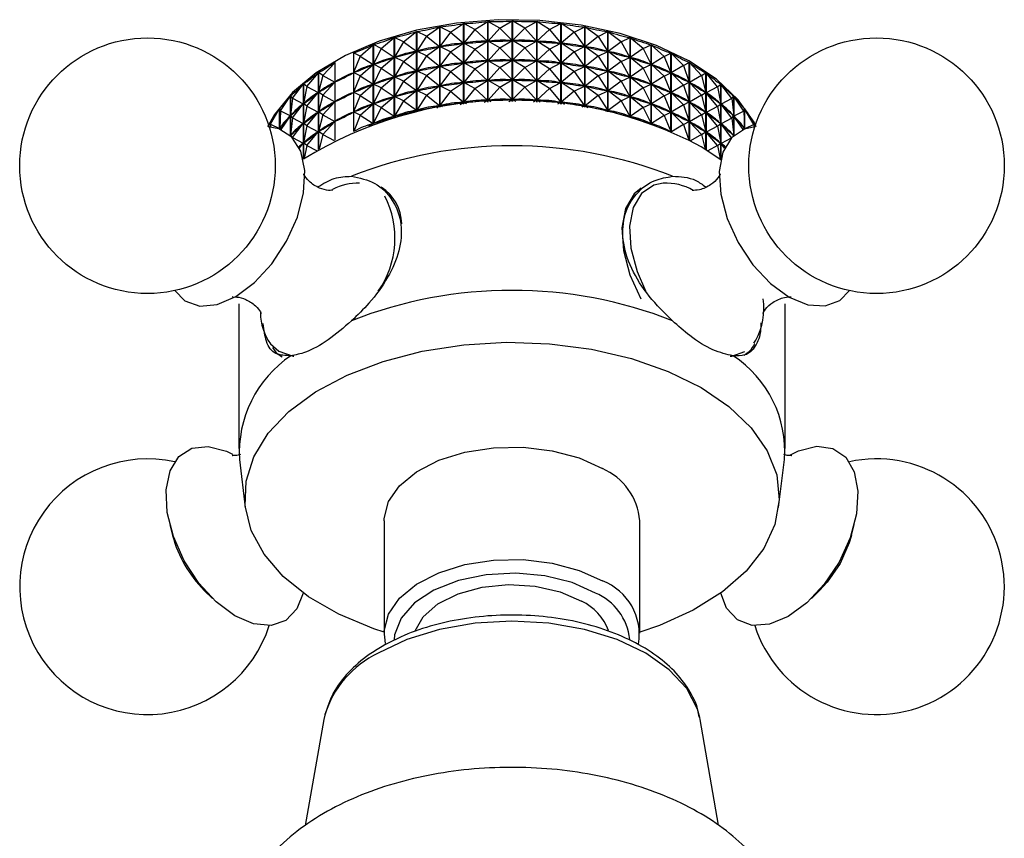
# Model space of a CAD drawing. Units: millimetres. Extents: x 5 to 995, y 5 to 995.
# Drawn here: x 53 to 78, y 275 to 296 of the extents above; entities that cross this region are included whole.
import ezdxf

# ---------------------------------------------------------------- set-up
doc = ezdxf.new("R2010")
doc.units = ezdxf.units.MM

msp = doc.modelspace()

# ---------------------------------------------------------------- linework, layer by layer
at = {"color": 7, "linetype": 'Continuous', "lineweight": 25}
for p, q in [((63.445, 295.568), (63.781, 295.808)), ((63.781, 293.765), (63.781, 295.808)), ((63.786, 295.808), (63.786, 293.766)), ((64.054, 295.673), (63.786, 295.808)), ((64.054, 295.673), (64.386, 295.893)), ((64.386, 293.846), (64.386, 295.893)), ((64.391, 295.894), (64.391, 293.847)), ((64.678, 295.743), (64.391, 295.894)), ((64.678, 295.743), (65.003, 295.945)), ((65.003, 293.895), (65.003, 295.945)), ((65.008, 295.945), (65.008, 293.896)), ((65.31, 295.778), (65.008, 295.945)), ((65.31, 295.778), (65.625, 295.962)), ((65.625, 293.911), (65.625, 295.962)), ((65.631, 295.962), (65.631, 293.911)), ((65.946, 295.777), (65.631, 295.962)), ((65.946, 295.777), (66.248, 295.945)), ((66.248, 293.895), (66.248, 295.945)), ((66.253, 295.944), (66.253, 293.894)), ((66.578, 295.742), (66.253, 295.944)), ((66.578, 295.742), (66.864, 295.892)), ((66.864, 293.845), (66.864, 295.892)), ((66.87, 295.892), (66.87, 293.845)), ((67.201, 295.671), (66.87, 295.892)), ((67.201, 295.671), (67.469, 295.806)), ((67.469, 293.764), (67.469, 295.806)), ((67.474, 295.805), (67.474, 293.763)), ((67.81, 295.565), (67.474, 295.805)), ((62.294, 295.26), (62.627, 295.537)), ((62.627, 293.511), (62.627, 295.537)), ((62.632, 295.538), (62.632, 293.512)), ((62.857, 295.431), (62.632, 295.538)), ((62.857, 295.431), (63.193, 295.688)), ((63.193, 293.653), (63.193, 295.688)), ((63.198, 295.69), (63.198, 293.654)), ((63.445, 295.568), (63.198, 295.69)), ((63.445, 295.568), (63.2, 295.188)), ((63.445, 295.568), (63.778, 295.305)), ((64.054, 295.673), (63.788, 295.307)), ((64.054, 295.673), (64.383, 295.391)), ((64.678, 295.743), (64.394, 295.393)), ((64.678, 295.743), (65, 295.443)), ((65.31, 295.778), (65.011, 295.444)), ((65.31, 295.778), (65.622, 295.46)), ((65.946, 295.777), (65.633, 295.46)), ((65.946, 295.777), (66.245, 295.443)), ((66.578, 295.742), (66.256, 295.442)), ((66.578, 295.742), (66.862, 295.391)), ((67.201, 295.671), (66.872, 295.39)), ((67.201, 295.671), (67.467, 295.305)), ((67.81, 295.565), (67.477, 295.303)), ((67.81, 295.565), (68.057, 295.686)), ((67.81, 295.565), (68.055, 295.185)), ((68.057, 293.651), (68.057, 295.686)), ((68.062, 295.685), (68.062, 293.65)), ((68.398, 295.427), (68.062, 295.685)), ((68.398, 295.427), (68.622, 295.534)), ((68.622, 293.508), (68.622, 295.534)), ((68.627, 295.533), (68.627, 293.507)), ((68.96, 295.256), (68.627, 295.533)), ((61.762, 295.06), (62.09, 295.355)), ((62.09, 293.341), (62.09, 295.355)), ((62.094, 295.357), (62.094, 293.343)), ((62.294, 295.26), (62.094, 295.357)), ((62.857, 295.431), (62.634, 295.037)), ((62.857, 295.431), (63.19, 295.186)), ((63.445, 295.068), (63.778, 295.305)), ((63.778, 295.305), (63.757, 295.301)), ((63.81, 295.31), (63.788, 295.307)), ((64.054, 295.173), (63.788, 295.307)), ((64.054, 295.173), (64.383, 295.391)), ((64.383, 295.391), (64.361, 295.388)), ((64.416, 295.394), (64.394, 295.393)), ((64.678, 295.243), (64.394, 295.393)), ((64.678, 295.243), (65, 295.443)), ((65, 295.443), (64.978, 295.441)), ((65.31, 295.278), (65.011, 295.444)), ((65.033, 295.444), (65.011, 295.444)), ((65.31, 295.278), (65.622, 295.46)), ((65.622, 295.46), (65.6, 295.46)), ((65.946, 295.277), (65.633, 295.46)), ((65.656, 295.46), (65.633, 295.46)), ((65.946, 295.277), (66.245, 295.443)), ((66.245, 295.443), (66.223, 295.444)), ((66.578, 295.241), (66.256, 295.442)), ((66.278, 295.44), (66.256, 295.442)), ((66.578, 295.241), (66.862, 295.391)), ((66.862, 295.391), (66.84, 295.393)), ((67.201, 295.171), (66.872, 295.39)), ((66.894, 295.387), (66.872, 295.39)), ((67.201, 295.171), (67.467, 295.305)), ((67.467, 295.305), (67.445, 295.308)), ((67.81, 295.065), (67.477, 295.303)), ((67.498, 295.298), (67.477, 295.303)), ((68.398, 295.427), (68.065, 295.183)), ((68.398, 295.427), (68.62, 295.033)), ((68.96, 295.256), (69.159, 295.352)), ((69.159, 293.338), (69.159, 295.352)), ((69.164, 295.35), (69.164, 293.336)), ((69.491, 295.054), (69.164, 295.35)), ((61.589, 295.146), (61.589, 293.147)), ((61.762, 295.06), (61.589, 295.146)), ((61.762, 295.06), (61.591, 294.645)), ((61.762, 295.06), (62.087, 294.852)), ((62.294, 295.26), (62.096, 294.856)), ((62.294, 295.26), (62.624, 295.035)), ((62.294, 294.76), (62.624, 295.035)), ((62.624, 295.035), (62.605, 295.028)), ((62.654, 295.043), (62.634, 295.037)), ((62.857, 294.93), (62.634, 295.037)), ((62.857, 294.93), (63.19, 295.186)), ((63.19, 295.186), (63.169, 295.181)), ((63.221, 295.193), (63.2, 295.188)), ((63.445, 295.068), (63.2, 295.188)), ((63.445, 295.068), (63.2, 294.688)), ((63.445, 295.068), (63.778, 294.805)), ((64.054, 295.173), (63.788, 294.807)), ((64.054, 295.173), (64.383, 294.891)), ((64.678, 295.243), (64.394, 294.892)), ((64.678, 295.243), (65, 294.943)), ((65.31, 295.278), (65.011, 294.944)), ((65.31, 295.278), (65.622, 294.96)), ((65.946, 295.277), (65.633, 294.96)), ((65.946, 295.277), (66.245, 294.943)), ((66.578, 295.241), (66.256, 294.942)), ((66.578, 295.241), (66.862, 294.891)), ((67.201, 295.171), (66.872, 294.889)), ((67.201, 295.171), (67.467, 294.804)), ((67.81, 295.065), (67.477, 294.803)), ((67.81, 295.065), (68.055, 295.185)), ((67.81, 295.065), (68.055, 294.685)), ((68.055, 295.185), (68.034, 295.189)), ((68.398, 294.927), (68.065, 295.183)), ((68.085, 295.177), (68.065, 295.183)), ((68.398, 294.927), (68.62, 295.033)), ((68.62, 295.033), (68.6, 295.039)), ((68.96, 295.256), (68.63, 295.03)), ((68.96, 295.256), (69.157, 294.851)), ((69.491, 295.054), (69.166, 294.847)), ((69.491, 295.054), (69.663, 295.14)), ((69.491, 295.054), (69.661, 294.639)), ((69.663, 293.142), (69.663, 295.14)), ((69.667, 295.138), (69.667, 293.141)), ((69.986, 294.824), (69.667, 295.138)), ((60.811, 294.575), (61.118, 294.905)), ((61.118, 292.928), (61.118, 294.905)), ((61.762, 294.56), (62.087, 294.852)), ((62.087, 294.852), (62.069, 294.845)), ((62.115, 294.862), (62.096, 294.856)), ((62.294, 294.76), (62.096, 294.856)), ((62.857, 294.93), (62.634, 294.537)), ((62.857, 294.93), (63.19, 294.686)), ((63.445, 294.568), (63.778, 294.805)), ((63.778, 294.805), (63.757, 294.801)), ((63.81, 294.81), (63.788, 294.807)), ((64.054, 294.673), (63.788, 294.807)), ((64.054, 294.673), (64.383, 294.891)), ((64.383, 294.891), (64.361, 294.888)), ((64.416, 294.894), (64.394, 294.892)), ((64.678, 294.743), (64.394, 294.892)), ((64.678, 294.743), (65, 294.943)), ((65, 294.943), (64.978, 294.941)), ((65.31, 294.778), (65.011, 294.944)), ((65.033, 294.944), (65.011, 294.944)), ((65.31, 294.778), (65.622, 294.96)), ((65.622, 294.96), (65.6, 294.96)), ((65.946, 294.777), (65.633, 294.96)), ((65.656, 294.96), (65.633, 294.96)), ((65.946, 294.777), (66.245, 294.943)), ((66.245, 294.943), (66.223, 294.943)), ((66.578, 294.741), (66.256, 294.942)), ((66.278, 294.94), (66.256, 294.942)), ((66.578, 294.741), (66.862, 294.891)), ((66.862, 294.891), (66.84, 294.893)), ((67.201, 294.67), (66.872, 294.889)), ((66.894, 294.886), (66.872, 294.889)), ((67.201, 294.67), (67.467, 294.804)), ((67.467, 294.804), (67.445, 294.808)), ((67.81, 294.565), (67.477, 294.803)), ((67.498, 294.798), (67.477, 294.803)), ((68.398, 294.927), (68.065, 294.683)), ((68.398, 294.927), (68.62, 294.533)), ((68.96, 294.756), (68.63, 295.03)), ((68.649, 295.024), (68.63, 295.03)), ((68.96, 294.756), (69.157, 294.851)), ((69.157, 294.851), (69.138, 294.857)), ((69.491, 294.554), (69.166, 294.847)), ((69.184, 294.84), (69.166, 294.847)), ((69.986, 294.824), (69.67, 294.635)), ((69.986, 294.824), (70.129, 294.901)), ((69.986, 294.824), (70.128, 294.4)), ((70.129, 292.924), (70.129, 294.901)), ((70.133, 294.899), (70.133, 292.922)), ((70.44, 294.568), (70.133, 294.899)), ((60.401, 294.295), (60.694, 294.642)), ((60.694, 292.692), (60.694, 294.642)), ((60.697, 294.644), (60.697, 292.694)), ((60.811, 294.575), (60.697, 294.644)), ((60.811, 294.575), (60.698, 294.144)), ((60.811, 294.575), (61.116, 294.402)), ((61.609, 294.652), (61.591, 294.645)), ((61.762, 294.56), (61.591, 294.645)), ((61.762, 294.56), (61.591, 294.145)), ((61.762, 294.56), (62.087, 294.352)), ((62.294, 294.76), (62.096, 294.355)), ((62.294, 294.76), (62.624, 294.534)), ((62.294, 294.26), (62.624, 294.534)), ((62.624, 294.534), (62.605, 294.528)), ((62.654, 294.543), (62.634, 294.537)), ((62.857, 294.43), (62.634, 294.537)), ((62.857, 294.43), (63.19, 294.686)), ((63.19, 294.686), (63.169, 294.68)), ((63.221, 294.693), (63.2, 294.688)), ((63.445, 294.568), (63.2, 294.688)), ((63.445, 294.568), (63.2, 294.188)), ((63.445, 294.568), (63.778, 294.305)), ((64.054, 294.673), (63.788, 294.307)), ((64.054, 294.673), (64.383, 294.391)), ((64.678, 294.743), (64.394, 294.392)), ((64.678, 294.743), (65, 294.443)), ((65.31, 294.778), (65.011, 294.444)), ((65.31, 294.778), (65.622, 294.46)), ((65.946, 294.777), (65.633, 294.46)), ((65.946, 294.777), (66.245, 294.443)), ((66.578, 294.741), (66.256, 294.442)), ((66.578, 294.741), (66.862, 294.391)), ((67.201, 294.67), (66.872, 294.389)), ((67.201, 294.67), (67.467, 294.304)), ((67.81, 294.565), (67.477, 294.303)), ((67.81, 294.565), (68.055, 294.685)), ((67.81, 294.565), (68.055, 294.185)), ((68.055, 294.685), (68.034, 294.689)), ((68.398, 294.426), (68.065, 294.683)), ((68.085, 294.677), (68.065, 294.683)), ((68.398, 294.426), (68.62, 294.533)), ((68.62, 294.533), (68.6, 294.539)), ((68.96, 294.756), (68.63, 294.53)), ((68.96, 294.756), (69.157, 294.351)), ((69.491, 294.554), (69.166, 294.347)), ((69.491, 294.554), (69.661, 294.639)), ((69.491, 294.554), (69.661, 294.139)), ((69.661, 294.639), (69.643, 294.647)), ((69.986, 294.324), (69.67, 294.635)), ((69.687, 294.627), (69.67, 294.635)), ((70.44, 294.568), (70.136, 294.396)), ((70.44, 294.568), (70.553, 294.638)), ((70.44, 294.568), (70.552, 294.137)), ((70.553, 292.688), (70.553, 294.638)), ((70.557, 294.635), (70.557, 292.686)), ((70.849, 294.287), (70.557, 294.635)), ((60.039, 293.993), (60.315, 294.356)), ((60.315, 292.441), (60.315, 294.356)), ((60.318, 294.359), (60.318, 292.444)), ((60.401, 294.295), (60.318, 294.359)), ((60.401, 294.295), (60.319, 293.858)), ((60.401, 294.295), (60.691, 294.139)), ((60.811, 294.075), (61.116, 294.402)), ((61.116, 294.402), (61.1, 294.393)), ((61.762, 294.06), (62.087, 294.352)), ((62.087, 294.352), (62.069, 294.344)), ((62.115, 294.362), (62.096, 294.355)), ((62.294, 294.26), (62.096, 294.355)), ((62.857, 294.43), (62.634, 294.037)), ((62.857, 294.43), (63.19, 294.186)), ((63.445, 294.068), (63.778, 294.305)), ((63.778, 294.305), (63.757, 294.301)), ((63.81, 294.31), (63.788, 294.307)), ((64.054, 294.172), (63.788, 294.307)), ((64.054, 294.172), (64.383, 294.391)), ((64.383, 294.391), (64.361, 294.388)), ((64.416, 294.394), (64.394, 294.392)), ((64.678, 294.243), (64.394, 294.392)), ((64.678, 294.243), (65, 294.443)), ((65, 294.443), (64.978, 294.441)), ((65.31, 294.277), (65.011, 294.444)), ((65.033, 294.444), (65.011, 294.444)), ((65.31, 294.277), (65.622, 294.46)), ((65.622, 294.46), (65.6, 294.46)), ((65.946, 294.277), (65.633, 294.46)), ((65.656, 294.46), (65.633, 294.46)), ((65.946, 294.277), (66.245, 294.443)), ((66.245, 294.443), (66.223, 294.443)), ((66.578, 294.241), (66.256, 294.442)), ((66.278, 294.44), (66.256, 294.442)), ((66.578, 294.241), (66.862, 294.391)), ((66.862, 294.391), (66.84, 294.392)), ((67.201, 294.17), (66.872, 294.389)), ((66.894, 294.386), (66.872, 294.389)), ((67.201, 294.17), (67.467, 294.304)), ((67.467, 294.304), (67.445, 294.307)), ((67.81, 294.065), (67.477, 294.303)), ((67.498, 294.298), (67.477, 294.303)), ((68.398, 294.426), (68.065, 294.182)), ((68.398, 294.426), (68.62, 294.033)), ((68.96, 294.256), (68.63, 294.53)), ((68.649, 294.524), (68.63, 294.53)), ((68.96, 294.256), (69.157, 294.351)), ((69.157, 294.351), (69.138, 294.357)), ((69.491, 294.054), (69.166, 294.347)), ((69.184, 294.34), (69.166, 294.347)), ((69.986, 294.324), (69.67, 294.135)), ((69.986, 294.324), (70.128, 294.4)), ((69.986, 294.324), (70.128, 293.9)), ((70.128, 294.4), (70.111, 294.409)), ((70.44, 294.068), (70.136, 294.396)), ((70.151, 294.387), (70.136, 294.396)), ((70.849, 294.287), (70.559, 294.132)), ((70.849, 294.287), (70.931, 294.351)), ((70.849, 294.287), (70.931, 293.851)), ((70.931, 292.437), (70.931, 294.351)), ((70.934, 294.349), (70.934, 292.443)), ((71.21, 293.985), (70.934, 294.349)), ((59.73, 293.673), (59.985, 294.051)), ((59.985, 293.039), (59.985, 294.051)), ((59.988, 294.054), (59.988, 293.037)), ((60.039, 293.993), (59.988, 294.054)), ((60.401, 293.795), (60.691, 294.139)), ((60.691, 294.139), (60.677, 294.129)), ((60.713, 294.153), (60.698, 294.144)), ((60.811, 294.075), (60.698, 294.144)), ((60.811, 294.075), (60.698, 293.644)), ((60.811, 294.075), (61.116, 293.902)), ((61.609, 294.152), (61.591, 294.145)), ((61.762, 294.06), (61.591, 294.145)), ((61.762, 294.06), (61.591, 293.644)), ((61.762, 294.06), (62.087, 293.852)), ((62.294, 294.26), (62.096, 293.855)), ((62.294, 294.26), (62.624, 294.034)), ((62.294, 293.76), (62.624, 294.034)), ((62.624, 294.034), (62.605, 294.028)), ((62.654, 294.043), (62.634, 294.037)), ((62.857, 293.93), (62.634, 294.037)), ((62.857, 293.93), (63.19, 294.186)), ((63.19, 294.186), (63.169, 294.18)), ((63.221, 294.192), (63.2, 294.188)), ((63.445, 294.068), (63.2, 294.188)), ((63.445, 294.068), (63.2, 293.688)), ((63.445, 294.068), (63.778, 293.805)), ((64.054, 294.172), (63.788, 293.807)), ((64.054, 294.172), (64.383, 293.891)), ((64.678, 294.243), (64.394, 293.892)), ((64.678, 294.243), (65, 293.943)), ((65.31, 294.277), (65.011, 293.943)), ((65.31, 294.277), (65.622, 293.96)), ((65.946, 294.277), (65.633, 293.96)), ((65.946, 294.277), (66.245, 293.943)), ((66.578, 294.241), (66.256, 293.942)), ((66.578, 294.241), (66.862, 293.89)), ((67.201, 294.17), (66.872, 293.889)), ((67.201, 294.17), (67.467, 293.804)), ((67.81, 294.065), (67.477, 293.802)), ((67.81, 294.065), (68.055, 294.185)), ((67.81, 294.065), (68.055, 293.685)), ((68.055, 294.185), (68.034, 294.189)), ((68.398, 293.926), (68.065, 294.182)), ((68.085, 294.177), (68.065, 294.182)), ((68.398, 293.926), (68.62, 294.033)), ((68.62, 294.033), (68.6, 294.038)), ((68.96, 294.256), (68.63, 294.03)), ((68.96, 293.755), (68.63, 294.03)), ((68.649, 294.024), (68.63, 294.03)), ((68.96, 294.256), (69.157, 293.85)), ((69.491, 294.054), (69.166, 293.847)), ((69.491, 294.054), (69.661, 294.139)), ((69.491, 294.054), (69.661, 293.639)), ((69.661, 294.139), (69.643, 294.147)), ((69.986, 293.824), (69.67, 294.135)), ((69.687, 294.126), (69.67, 294.135)), ((70.44, 294.068), (70.136, 293.896)), ((70.44, 294.068), (70.552, 294.137)), ((70.44, 294.068), (70.552, 293.637)), ((70.552, 294.137), (70.537, 294.146)), ((70.849, 293.787), (70.559, 294.132)), ((70.573, 294.122), (70.559, 294.132)), ((71.21, 293.985), (71.26, 294.046)), ((71.26, 293.044), (71.26, 294.046)), ((71.262, 294.043), (71.262, 293.046)), ((71.518, 293.665), (71.262, 294.043)), ((60.039, 293.993), (59.989, 293.553)), ((60.039, 293.993), (60.312, 293.853)), ((60.039, 293.493), (60.312, 293.853)), ((60.312, 293.853), (60.301, 293.842)), ((60.332, 293.868), (60.319, 293.858)), ((60.401, 293.795), (60.319, 293.858)), ((60.401, 293.795), (60.319, 293.358)), ((60.401, 293.795), (60.691, 293.639)), ((60.811, 293.574), (61.116, 293.902)), ((61.116, 293.902), (61.1, 293.893)), ((61.762, 293.559), (62.087, 293.852)), ((62.087, 293.852), (62.069, 293.844)), ((62.115, 293.862), (62.096, 293.855)), ((62.294, 293.76), (62.096, 293.855)), ((62.857, 293.93), (62.634, 293.537)), ((62.857, 293.93), (63.19, 293.686)), ((63.704, 293.752), (63.778, 293.805)), ((63.778, 293.805), (63.757, 293.801)), ((63.81, 293.81), (63.788, 293.807)), ((63.849, 293.776), (63.788, 293.807)), ((64.302, 293.837), (64.383, 293.891)), ((64.383, 293.891), (64.361, 293.888)), ((64.416, 293.894), (64.394, 293.892)), ((64.465, 293.854), (64.394, 293.892)), ((64.916, 293.89), (65, 293.943)), ((65, 293.943), (64.978, 293.941)), ((65.033, 293.944), (65.011, 293.943)), ((65.09, 293.9), (65.011, 293.943)), ((65.539, 293.911), (65.622, 293.96)), ((65.622, 293.96), (65.6, 293.959)), ((65.717, 293.911), (65.633, 293.96)), ((65.656, 293.959), (65.633, 293.96)), ((66.166, 293.899), (66.245, 293.943)), ((66.245, 293.943), (66.223, 293.943)), ((66.34, 293.889), (66.256, 293.942)), ((66.278, 293.94), (66.256, 293.942)), ((66.79, 293.853), (66.862, 293.89)), ((66.862, 293.89), (66.84, 293.892)), ((66.953, 293.835), (66.872, 293.889)), ((66.894, 293.886), (66.872, 293.889)), ((67.406, 293.774), (67.467, 293.804)), ((67.467, 293.804), (67.445, 293.807)), ((67.551, 293.75), (67.477, 293.802)), ((67.498, 293.798), (67.477, 293.802)), ((68.398, 293.926), (68.065, 293.682)), ((68.398, 293.926), (68.62, 293.533)), ((68.96, 293.755), (69.157, 293.85)), ((69.157, 293.85), (69.138, 293.857)), ((69.491, 293.554), (69.166, 293.847)), ((69.184, 293.839), (69.166, 293.847)), ((69.986, 293.824), (69.67, 293.635)), ((69.986, 293.824), (70.128, 293.9)), ((69.986, 293.824), (70.128, 293.4)), ((70.128, 293.9), (70.111, 293.909)), ((70.44, 293.568), (70.136, 293.896)), ((70.151, 293.886), (70.136, 293.896)), ((70.849, 293.787), (70.559, 293.632)), ((70.849, 293.787), (70.931, 293.851)), ((70.849, 293.787), (70.931, 293.351)), ((70.931, 293.851), (70.917, 293.861)), ((71.21, 293.985), (70.937, 293.846)), ((71.21, 293.485), (70.937, 293.846)), ((70.948, 293.835), (70.937, 293.846)), ((71.21, 293.985), (71.259, 293.545)), ((59.475, 293.337), (59.709, 293.728)), ((59.709, 293.21), (59.709, 293.728)), ((59.711, 293.731), (59.711, 293.209)), ((59.73, 293.673), (59.711, 293.731)), ((59.73, 293.673), (59.711, 293.231)), ((59.73, 293.673), (59.983, 293.547)), ((59.745, 293.195), (59.983, 293.547)), ((59.983, 293.547), (59.973, 293.536)), ((60, 293.564), (59.989, 293.553)), ((60.039, 293.493), (59.989, 293.553)), ((60.401, 293.294), (60.691, 293.639)), ((60.691, 293.639), (60.677, 293.628)), ((60.713, 293.653), (60.698, 293.644)), ((60.811, 293.574), (60.698, 293.644)), ((60.811, 293.574), (60.698, 293.143)), ((60.811, 293.574), (61.116, 293.402)), ((61.609, 293.652), (61.591, 293.644)), ((61.762, 293.559), (61.591, 293.644)), ((61.762, 293.559), (61.593, 293.149)), ((61.762, 293.559), (62.087, 293.352)), ((62.294, 293.76), (62.096, 293.355)), ((62.294, 293.76), (62.624, 293.534)), ((62.58, 293.497), (62.624, 293.534)), ((62.624, 293.534), (62.605, 293.528)), ((62.654, 293.542), (62.634, 293.537)), ((62.666, 293.522), (62.634, 293.537)), ((63.128, 293.638), (63.19, 293.686)), ((63.19, 293.686), (63.169, 293.68)), ((63.221, 293.692), (63.2, 293.688)), ((63.247, 293.665), (63.2, 293.688)), ((68.008, 293.662), (68.055, 293.685)), ((68.055, 293.685), (68.034, 293.689)), ((68.126, 293.635), (68.065, 293.682)), ((68.085, 293.677), (68.065, 293.682)), ((68.589, 293.518), (68.62, 293.533)), ((68.62, 293.533), (68.6, 293.538)), ((68.96, 293.755), (68.63, 293.53)), ((68.674, 293.493), (68.63, 293.53)), ((68.649, 293.523), (68.63, 293.53)), ((68.96, 293.755), (69.157, 293.35)), ((69.491, 293.554), (69.166, 293.347)), ((69.491, 293.554), (69.661, 293.639)), ((69.491, 293.554), (69.659, 293.144)), ((69.661, 293.639), (69.643, 293.646)), ((69.986, 293.324), (69.67, 293.635)), ((69.687, 293.626), (69.67, 293.635)), ((70.44, 293.568), (70.136, 293.396)), ((70.44, 293.568), (70.552, 293.637)), ((70.44, 293.568), (70.552, 293.137)), ((70.552, 293.637), (70.537, 293.646)), ((70.849, 293.287), (70.559, 293.632)), ((70.573, 293.622), (70.559, 293.632)), ((71.21, 293.485), (71.259, 293.545)), ((71.259, 293.545), (71.247, 293.556)), ((71.518, 293.665), (71.264, 293.54)), ((71.496, 293.196), (71.264, 293.54)), ((71.274, 293.528), (71.264, 293.54)), ((71.518, 293.665), (71.535, 293.723)), ((71.518, 293.665), (71.535, 293.222)), ((71.535, 293.211), (71.535, 293.723)), ((71.538, 293.72), (71.538, 293.212)), ((71.771, 293.328), (71.538, 293.72)), ((59.435, 293.291), (59.487, 293.392)), ((59.475, 293.337), (59.489, 293.395)), ((59.475, 293.337), (59.707, 293.225)), ((59.475, 293.337), (59.477, 293.263)), ((59.487, 293.388), (59.487, 293.392)), ((60.039, 293.493), (59.989, 293.053)), ((60.039, 293.493), (60.312, 293.353)), ((60.039, 292.993), (60.312, 293.353)), ((60.312, 293.353), (60.301, 293.342)), ((60.332, 293.368), (60.319, 293.358)), ((60.401, 293.294), (60.319, 293.358)), ((60.401, 293.294), (60.319, 292.858)), ((60.401, 293.294), (60.691, 293.139)), ((60.811, 293.074), (61.116, 293.402)), ((61.116, 293.402), (61.1, 293.393)), ((62.065, 293.332), (62.087, 293.352)), ((62.087, 293.352), (62.069, 293.344)), ((62.115, 293.362), (62.096, 293.355)), ((62.11, 293.348), (62.096, 293.355)), ((69.157, 293.35), (69.138, 293.357)), ((69.143, 293.344), (69.157, 293.35)), ((69.187, 293.328), (69.166, 293.347)), ((69.184, 293.339), (69.166, 293.347)), ((69.986, 293.324), (69.674, 293.137)), ((69.986, 293.324), (70.128, 293.4)), ((69.986, 293.324), (70.118, 292.93)), ((70.128, 293.4), (70.111, 293.409)), ((70.44, 293.068), (70.136, 293.396)), ((70.151, 293.386), (70.136, 293.396)), ((70.849, 293.287), (70.559, 293.132)), ((70.849, 293.287), (70.931, 293.351)), ((70.849, 293.287), (70.931, 292.851)), ((70.931, 293.351), (70.917, 293.361)), ((71.21, 293.485), (70.937, 293.345)), ((71.206, 292.99), (70.937, 293.345)), ((70.948, 293.335), (70.937, 293.345)), ((71.21, 293.485), (71.259, 293.045)), ((71.771, 293.328), (71.54, 293.217)), ((71.771, 293.328), (71.756, 293.387)), ((71.758, 293.384), (71.758, 293.38)), ((71.805, 293.292), (71.758, 293.384)), ((71.771, 293.328), (71.769, 293.263)), ((59.707, 293.225), (59.699, 293.213)), ((59.7, 293.213), (59.707, 293.225)), ((59.721, 293.242), (59.711, 293.231)), ((59.719, 293.206), (59.711, 293.231)), ((59.968, 293.055), (59.983, 293.047)), ((59.983, 293.047), (59.98, 293.044)), ((59.981, 293.043), (59.983, 293.047)), ((60, 293.064), (59.989, 293.053)), ((60.039, 292.993), (59.989, 293.053)), ((60.401, 292.794), (60.691, 293.139)), ((60.691, 293.139), (60.677, 293.128)), ((60.713, 293.153), (60.698, 293.143)), ((60.811, 293.074), (60.698, 293.143)), ((60.811, 293.074), (60.714, 292.704)), ((60.811, 293.074), (61.093, 292.915)), ((70.44, 293.068), (70.159, 292.909)), ((70.44, 293.068), (70.552, 293.137)), ((70.44, 293.068), (70.536, 292.698)), ((70.552, 293.137), (70.537, 293.146)), ((70.849, 292.787), (70.559, 293.132)), ((70.573, 293.121), (70.559, 293.132)), ((71.259, 293.045), (71.247, 293.056)), ((71.253, 293.038), (71.259, 293.045)), ((71.535, 293.222), (71.525, 293.234)), ((71.531, 293.21), (71.535, 293.222)), ((71.541, 293.213), (71.54, 293.217)), ((71.542, 293.214), (71.54, 293.217)), ((60.039, 292.993), (60.038, 292.986)), ((60.039, 292.993), (60.312, 292.853)), ((60.212, 292.721), (60.312, 292.853)), ((60.312, 292.853), (60.301, 292.842)), ((60.332, 292.868), (60.319, 292.858)), ((60.401, 292.794), (60.319, 292.858)), ((60.401, 292.794), (60.337, 292.458)), ((60.401, 292.794), (60.646, 292.663)), ((70.849, 292.787), (70.605, 292.656)), ((70.849, 292.787), (70.931, 292.851)), ((70.849, 292.787), (70.912, 292.451)), ((70.931, 292.851), (70.917, 292.861)), ((71.194, 292.977), (70.937, 292.845)), ((71.029, 292.723), (70.937, 292.845)), ((70.948, 292.834), (70.937, 292.845)), ((70.428, 292.762), (70.933, 292.436)), ((58.67, 288.761), (58.67, 285.087)), ((72.57, 285.087), (72.57, 288.761)), ((58.687, 284.803), (58.837, 283.584)), ((72.403, 283.584), (72.553, 284.803)), ((56.917, 283.148), (56.988, 282.871)), ((62.37, 283.249), (62.37, 280.392)), ((68.87, 280.392), (68.87, 283.249)), ((74.252, 282.871), (74.324, 283.148)), ((57.794, 281.476), (57.998, 281.275)), ((73.242, 281.275), (73.446, 281.476)), ((60.856, 278.303), (60.833, 278.196)), ((60.833, 278.196), (60.363, 275.5)), ((70.407, 278.196), (70.397, 278.249)), ((70.876, 275.506), (70.407, 278.196))]:
    msp.add_line(p, q, dxfattribs=at)
at = {"color": 8, "linetype": 'Continuous', "lineweight": 25}
for p, q in [((71.772, 287.764), (71.824, 287.84)), ((59.479, 287.749), (59.687, 287.56))]:
    msp.add_line(p, q, dxfattribs=at)
at = {"color": 7, "linetype": 'Continuous', "lineweight": 25, "flags": 128}
for points in [[(71.835, 293.267), (71.777, 293.382), (71.376, 293.952), (70.819, 294.476), (70.119, 294.94), (69.297, 295.331), (68.375, 295.639), (67.377, 295.855), (66.332, 295.973), (65.267, 295.99), (64.212, 295.906), (63.195, 295.723), (62.244, 295.445), (61.386, 295.081), (60.643, 294.64), (60.035, 294.135), (59.58, 293.579), (59.405, 293.267)], [(57.04, 289.101), (57.302, 288.84), (57.677, 288.71), (58.12, 288.748), (58.598, 288.952), (59.074, 289.307), (59.514, 289.786), (59.885, 290.355), (60.16, 290.97), (60.318, 291.586), (60.347, 292.158), (60.246, 292.643), (60.021, 293.005), (59.69, 293.217), (59.422, 293.267)], [(71.797, 293.266), (71.53, 293.209), (71.204, 292.988), (70.986, 292.619), (70.891, 292.128), (70.928, 291.553), (71.092, 290.935), (71.373, 290.321)], [(68.908, 291.708), (68.729, 291.559), (68.511, 291.19), (68.416, 290.699), (68.453, 290.124), (68.618, 289.506), (68.898, 288.893)], [(71.373, 290.321), (71.749, 289.757), (72.192, 289.284), (72.669, 288.936), (73.146, 288.741), (73.586, 288.713), (73.957, 288.852), (74.201, 289.101)], [(62.37, 280.414), (62.102, 280.502), (61.214, 280.872), (60.44, 281.318), (59.801, 281.831), (59.312, 282.396), (58.986, 282.999), (58.833, 283.625), (58.855, 284.256), (59.052, 284.878), (59.419, 285.473), (59.947, 286.026), (60.622, 286.524), (61.426, 286.952), (62.339, 287.3), (63.337, 287.56), (64.394, 287.723), (65.483, 287.787), (66.576, 287.748), (67.643, 287.61), (68.658, 287.374), (69.595, 287.047), (70.428, 286.638), (70.428, 286.638)], [(70.428, 286.638), (71.137, 286.156), (71.704, 285.616), (72.112, 285.03), (72.353, 284.413), (72.419, 283.783), (72.309, 283.154), (72.025, 282.544), (71.576, 281.968), (70.973, 281.441), (70.231, 280.977), (69.369, 280.587), (68.87, 280.414)], [(59.867, 280.717), (59.491, 280.586), (59.048, 280.625), (58.571, 280.829), (58.095, 281.184), (57.654, 281.663), (57.283, 282.231), (57.009, 282.847), (56.851, 283.463), (56.822, 284.035), (56.923, 284.519), (57.148, 284.881), (57.479, 285.093), (57.892, 285.14), (58.357, 285.018), (58.509, 284.945)], [(62.37, 283.249), (62.371, 283.304), (62.481, 283.735), (62.759, 284.14), (63.192, 284.497), (63.756, 284.786), (64.42, 284.993), (65.149, 285.106), (65.903, 285.118), (66.642, 285.03), (67.326, 284.846), (67.918, 284.576)], [(72.687, 284.921), (72.91, 285.029), (73.372, 285.142), (73.782, 285.086), (74.108, 284.865), (74.326, 284.495), (74.42, 284.005), (74.384, 283.429), (74.219, 282.812), (73.939, 282.198)], [(74.252, 282.871), (74.198, 282.69), (73.965, 282.163)], [(62.403, 280.124), (62.371, 280.446), (62.481, 280.877), (62.759, 281.282), (63.192, 281.639), (63.756, 281.928), (64.42, 282.135), (65.149, 282.248), (65.903, 282.261), (66.642, 282.173), (67.326, 281.988), (67.918, 281.718)], [(73.939, 282.198), (73.563, 281.634), (73.12, 281.16), (72.642, 280.813), (72.166, 280.618), (71.726, 280.589), (71.355, 280.729), (71.08, 281.027), (70.933, 281.412)], [(73.965, 282.163), (73.638, 281.685), (73.446, 281.476)], [(67.741, 281.412), (67.147, 281.678), (66.457, 281.851), (65.714, 281.918), (64.966, 281.878), (64.258, 281.731), (63.636, 281.487), (63.139, 281.161), (62.797, 280.774), (62.633, 280.35), (62.621, 280.224)], [(63.161, 280.447), (63.362, 280.807), (63.736, 281.136), (64.249, 281.394), (64.864, 281.563), (65.535, 281.63), (66.212, 281.59), (66.845, 281.445), (67.388, 281.208)], [(60.307, 281.412), (60.148, 281.007), (59.867, 280.717)]]:
    msp.add_lwpolyline(points, dxfattribs=at)
at = {"color": 8, "linetype": 'Continuous', "lineweight": 25, "flags": 128}
for points in [[(69.468, 291.836), (69.225, 291.782), (68.91, 291.569), (68.699, 291.211), (68.607, 290.737), (68.643, 290.181), (68.802, 289.584), (69.016, 289.097)], [(59.687, 287.56), (60.051, 287.433), (60.072, 287.431)], [(71.171, 287.431), (71.212, 287.436), (71.546, 287.555)], [(70.397, 278.249), (70.339, 278.46), (70.065, 278.981), (69.62, 279.461), (69.022, 279.882), (68.293, 280.227), (67.461, 280.484), (66.559, 280.642), (65.62, 280.695), (64.682, 280.642), (63.779, 280.484), (62.947, 280.227), (62.218, 279.882)]]:
    msp.add_lwpolyline(points, dxfattribs=at)
at = {"color": 7, "linetype": 'Continuous', "lineweight": 25}
for centre in [(56.348, 292.277), (74.893, 292.277)]:
    msp.add_circle(centre, 3.25, dxfattribs=at)
for centre, radius, start, end in [((65.652, 283.758), 10.192, 62.0522, 121.575), ((65.62, 281.631), 11.152, 68.5222, 111.4778), ((61.721, 290.398), 1.439, 89.1035, 117.4928), ((69.525, 290.402), 1.434, 60.5596, 92.2733), ((61.688, 290.78), 1.128, 1.1452, 57.4034), ((65.62, 277.956), 11.152, 68.5222, 111.4778), ((70.343, 288.643), 1.685, 331.5381, 8.5222), ((60.565, 288.541), 1.344, 180.2891, 216.0913), ((61.654, 284.978), 2.971, 123.9119, 183.3727), ((69.644, 285.006), 2.916, 356.0046, 56.7108), ((56.348, 281.571), 3.25, 77.706, 210.8783), ((74.893, 281.571), 3.25, 197.7114, 102.294), ((67.289, 283.12), 1.587, 4.6956, 66.6246), ((59.971, 283.663), 3.086, 194.8652, 225.1295), ((67.413, 280.366), 1.444, 349.9966, 69.505), ((67.168, 280.069), 1.46, 6.4163, 66.8866), ((66.799, 279.977), 1.364, 20.5727, 64.4289), ((56.348, 281.571), 3.25, 210.8783, 342.2886)]:
    msp.add_arc(centre, radius, start, end, dxfattribs=at)
at = {"color": 8, "linetype": 'Continuous', "lineweight": 25}
for centre, radius, start, end in [((60.285, 290.434), 2.357, 325.1066, 26.936), ((63.329, 277.546), 2.586, 115.428, 162.9834)]:
    msp.add_arc(centre, radius, start, end, dxfattribs=at)
at = {"color": 7, "linetype": 'Continuous', "lineweight": 25}
for centre, major_axis, ratio, start_param, end_param in [((65.62, 304.514), (4.421, 8.519), 0.551271, 3.511763, 3.607595), ((65.62, 304.514), (3.711, 8.401), 0.628031, 3.466171, 3.562003), ((65.62, 304.514), (2.637, 8.421), 0.698986, 3.371131, 3.466964), ((65.62, 304.514), (0.987, 8.54), 0.746401, 3.200229, 3.296061), ((65.62, 304.514), (-1.036, 8.537), 0.745721, 2.981946, 3.077779), ((65.62, 304.514), (-2.67, 8.419), 0.697403, 2.813013, 2.908845), ((65.62, 304.514), (-3.732, 8.402), 0.626144, 2.719563, 2.815395), ((65.62, 304.514), (-4.436, 8.524), 0.549363, 2.674871, 2.770703), ((65.62, 304.514), (5.318, 9.017), 0.404716, 3.53262, 3.628452), ((65.62, 304.514), (4.93, 8.737), 0.476001, 3.529952, 3.625785), ((65.62, 304.514), (-4.941, 8.743), 0.474172, 2.65718, 2.753012), ((65.62, 304.514), (-5.327, 9.025), 0.402999, 2.654804, 2.750636), ((65.62, 304.514), (5.625, 9.336), 0.33808, 3.526004, 3.621836), ((65.62, 304.013), (4.421, 8.519), 0.551271, 3.515653, 3.603705), ((65.62, 279.459), (-1.95, 15.833), 0.388322, 6.269149, 6.357201), ((65.62, 304.013), (3.711, 8.401), 0.628031, 3.470061, 3.558113), ((65.62, 279.459), (-1.405, 15.92), 0.395408, 6.259961, 6.348013), ((65.62, 279.459), (-0.846, 15.979), 0.400156, 6.251358, 6.339411), ((65.62, 304.013), (2.637, 8.421), 0.698986, 3.375021, 3.463074), ((65.62, 279.459), (-0.278, 16.009), 0.402526, 6.243118, 6.33117), ((65.62, 304.013), (0.987, 8.54), 0.746401, 3.204119, 3.292171), ((65.62, 279.459), (0.293, 16.009), 0.402496, 6.234998, 6.32305), ((65.62, 304.013), (-1.036, 8.537), 0.745721, 2.985836, 3.073889), ((65.62, 279.459), (0.86, 15.978), 0.400067, 6.226751, 6.314803), ((65.62, 304.013), (-2.67, 8.419), 0.697403, 2.816903, 2.904955), ((65.62, 304.013), (-3.732, 8.402), 0.626144, 2.723453, 2.811506), ((65.62, 279.459), (1.419, 15.918), 0.39526, 6.218136, 6.306189), ((65.62, 304.013), (-4.436, 8.524), 0.549363, 2.678761, 2.766813), ((65.62, 279.459), (1.963, 15.83), 0.388116, 6.208932, 6.296984), ((65.62, 304.514), (-5.632, 9.344), 0.33648, 2.661599, 2.757431), ((65.62, 304.013), (4.93, 8.737), 0.476001, 3.533842, 3.621895), ((65.62, 279.459), (-2.475, 15.718), 0.378953, 6.279115, 6.367168), ((65.62, 304.013), (-4.941, 8.743), 0.474172, 2.66107, 2.749122), ((65.62, 279.459), (2.488, 15.714), 0.378691, 6.198944, 6.286996), ((65.62, 304.514), (-5.876, 9.688), 0.274577, 2.674161, 2.769993), ((65.62, 304.514), (6.066, 10.036), 0.218387, 3.497318, 3.59315), ((65.62, 304.013), (5.625, 9.336), 0.33808, 3.529894, 3.617946), ((65.62, 279.459), (-3.45, 15.411), 0.353647, 0.018793, 0.106845), ((65.62, 304.013), (5.318, 9.017), 0.404716, 3.53651, 3.624562), ((65.62, 279.459), (-2.976, 15.576), 0.36737, 0.006834, 0.094886), ((65.62, 303.513), (4.421, 8.519), 0.551271, 3.515653, 3.603705), ((65.62, 278.959), (-1.95, 15.833), 0.388322, 6.269149, 6.357201), ((65.62, 303.513), (3.711, 8.401), 0.628031, 3.470061, 3.558113), ((65.62, 278.959), (-1.405, 15.92), 0.395408, 6.259961, 6.348013), ((65.62, 278.959), (-0.846, 15.979), 0.400156, 6.251358, 6.339411), ((65.62, 303.513), (2.637, 8.421), 0.698986, 3.375021, 3.463074), ((65.62, 278.959), (-0.278, 16.009), 0.402526, 6.243118, 6.33117), ((65.62, 303.513), (0.987, 8.54), 0.746401, 3.204119, 3.292171), ((65.62, 278.959), (0.293, 16.009), 0.402496, 6.234998, 6.32305), ((65.62, 303.513), (-1.036, 8.537), 0.745721, 2.985836, 3.073889), ((65.62, 278.959), (0.86, 15.978), 0.400067, 6.226751, 6.314803), ((65.62, 303.513), (-2.67, 8.419), 0.697403, 2.816903, 2.904955), ((65.62, 303.513), (-3.732, 8.402), 0.626144, 2.723453, 2.811506), ((65.62, 278.959), (1.419, 15.918), 0.39526, 6.218136, 6.306189), ((65.62, 303.513), (-4.436, 8.524), 0.549363, 2.678761, 2.766813), ((65.62, 278.959), (1.963, 15.83), 0.388116, 6.208932, 6.296984), ((65.62, 304.013), (-5.327, 9.025), 0.402999, 2.658694, 2.746746), ((65.62, 279.459), (2.988, 15.573), 0.367054, 6.188015, 6.276067), ((65.62, 304.013), (-5.632, 9.344), 0.33648, 2.665489, 2.753541), ((65.62, 279.459), (3.461, 15.407), 0.353278, 6.176028, 6.26408), ((65.62, 304.514), (-6.07, 10.045), 0.217003, 2.690476, 2.786308), ((65.62, 304.514), (6.218, 10.401), 0.164693, 3.478562, 3.574394), ((65.62, 304.013), (5.871, 9.679), 0.276064, 3.517447, 3.6055), ((65.62, 279.459), (-3.892, 15.223), 0.337857, 0.031886, 0.119938), ((65.62, 303.513), (4.93, 8.737), 0.476001, 3.533842, 3.621895), ((65.62, 278.959), (-2.475, 15.718), 0.378953, 6.279115, 6.367168), ((65.62, 303.513), (-4.941, 8.743), 0.474172, 2.66107, 2.749122), ((65.62, 278.959), (2.488, 15.714), 0.378691, 6.198944, 6.286996), ((65.62, 304.013), (-5.876, 9.688), 0.274577, 2.678051, 2.766103), ((65.62, 279.459), (3.903, 15.218), 0.337438, 6.162906, 6.250959), ((65.62, 304.514), (-6.222, 10.41), 0.163404, 2.709283, 2.805115), ((65.62, 304.514), (6.331, 10.769), 0.114621, 3.458136, 3.553968), ((65.62, 304.013), (6.066, 10.036), 0.218387, 3.501208, 3.58926), ((65.62, 279.459), (-4.303, 15.013), 0.320071, 0.046152, 0.134204), ((65.62, 303.513), (5.625, 9.336), 0.33808, 3.529894, 3.617946), ((65.62, 278.959), (-3.45, 15.411), 0.353647, 0.018793, 0.106845), ((65.62, 303.513), (5.318, 9.017), 0.404716, 3.53651, 3.624562), ((65.62, 278.959), (-2.976, 15.576), 0.36737, 0.006834, 0.094886), ((65.62, 303.013), (4.421, 8.519), 0.551271, 3.515653, 3.603705), ((65.62, 278.459), (-1.95, 15.833), 0.388322, 6.269149, 6.357201), ((65.62, 303.013), (3.711, 8.401), 0.628031, 3.470061, 3.558113), ((65.62, 278.459), (-1.405, 15.92), 0.395408, 6.259961, 6.348013), ((65.62, 278.459), (-0.846, 15.979), 0.400156, 6.251358, 6.339411), ((65.62, 303.013), (2.637, 8.421), 0.698986, 3.375021, 3.463074), ((65.62, 278.459), (-0.278, 16.009), 0.402526, 6.243118, 6.33117), ((65.62, 303.013), (0.987, 8.54), 0.746401, 3.204119, 3.292171), ((65.62, 278.459), (0.293, 16.009), 0.402496, 6.234998, 6.32305), ((65.62, 303.013), (-1.036, 8.537), 0.745721, 2.985836, 3.073889), ((65.62, 278.459), (0.86, 15.978), 0.400067, 6.226751, 6.314803), ((65.62, 303.013), (-2.67, 8.419), 0.697403, 2.816903, 2.904955), ((65.62, 303.013), (-3.732, 8.402), 0.626144, 2.723453, 2.811506), ((65.62, 278.459), (1.419, 15.918), 0.39526, 6.218136, 6.306189), ((65.62, 303.013), (-4.436, 8.524), 0.549363, 2.678761, 2.766813), ((65.62, 278.459), (1.963, 15.83), 0.388116, 6.208932, 6.296984), ((65.62, 303.513), (-5.327, 9.025), 0.402999, 2.658694, 2.746746), ((65.62, 278.959), (2.988, 15.573), 0.367054, 6.188015, 6.276067), ((65.62, 303.513), (-5.632, 9.344), 0.33648, 2.665489, 2.753541), ((65.62, 278.959), (3.461, 15.407), 0.353278, 6.176028, 6.26408), ((65.62, 304.013), (-6.07, 10.045), 0.217003, 2.694366, 2.782418), ((65.62, 279.459), (4.312, 15.008), 0.319604, 6.14861, 6.236663), ((65.62, 304.514), (-6.333, 10.778), 0.113418, 2.729741, 2.825573), ((65.62, 304.514), (6.406, 11.137), 0.067838, 3.436631, 3.532463), ((65.62, 304.013), (6.218, 10.401), 0.164693, 3.482452, 3.570504), ((65.62, 279.459), (-4.678, 14.784), 0.300351, 0.061597, 0.149649), ((65.62, 303.513), (5.871, 9.679), 0.276064, 3.517447, 3.6055), ((65.62, 278.959), (-3.892, 15.223), 0.337857, 0.031886, 0.119938), ((65.62, 303.013), (4.93, 8.737), 0.476001, 3.533842, 3.621895), ((65.62, 278.459), (-2.475, 15.718), 0.378953, 6.279115, 6.367168), ((65.62, 303.013), (-4.941, 8.743), 0.474172, 2.66107, 2.749122), ((65.62, 278.459), (2.488, 15.714), 0.378691, 6.198944, 6.286996), ((65.62, 303.513), (-5.876, 9.688), 0.274577, 2.678051, 2.766103), ((65.62, 278.959), (3.903, 15.218), 0.337438, 6.162906, 6.250959), ((65.62, 304.013), (-6.222, 10.41), 0.163404, 2.713173, 2.801225), ((65.62, 279.459), (4.687, 14.778), 0.299835, 6.133137, 6.221189), ((65.62, 304.514), (-6.407, 11.146), 0.066712, 2.751267, 2.847099), ((65.62, 304.013), (6.331, 10.769), 0.114621, 3.462026, 3.550079), ((65.62, 279.459), (-5.018, 14.536), 0.278743, 0.078194, 0.166246), ((65.62, 303.513), (6.066, 10.036), 0.218387, 3.501208, 3.58926), ((65.62, 278.959), (-4.303, 15.013), 0.320071, 0.046152, 0.134204), ((65.62, 303.013), (5.625, 9.336), 0.33808, 3.529894, 3.617946), ((65.62, 278.459), (-3.45, 15.411), 0.353647, 0.018793, 0.106845), ((65.62, 303.013), (5.318, 9.017), 0.404716, 3.53651, 3.624562), ((65.62, 278.459), (-2.976, 15.576), 0.36737, 0.006834, 0.094886), ((65.62, 302.513), (4.421, 8.519), 0.551271, 3.515653, 3.603705), ((65.62, 277.959), (-1.95, 15.833), 0.388322, 6.269149, 6.357201), ((65.62, 302.513), (3.711, 8.401), 0.628031, 3.470061, 3.558113), ((65.62, 277.959), (-1.405, 15.92), 0.395408, 6.259961, 6.348013), ((65.62, 277.959), (-0.846, 15.979), 0.400156, 6.251358, 6.339411), ((65.62, 302.513), (2.637, 8.421), 0.698986, 3.375021, 3.463074), ((65.62, 277.959), (-0.278, 16.009), 0.402526, 6.243118, 6.33117), ((65.62, 302.513), (0.987, 8.54), 0.746401, 3.204119, 3.292171), ((65.62, 277.959), (0.293, 16.009), 0.402496, 6.234998, 6.32305), ((65.62, 302.513), (-1.036, 8.537), 0.745721, 2.985836, 3.073889), ((65.62, 277.959), (0.86, 15.978), 0.400067, 6.226751, 6.314803), ((65.62, 302.513), (-2.67, 8.419), 0.697403, 2.816903, 2.904955), ((65.62, 302.513), (-3.732, 8.402), 0.626144, 2.723453, 2.811506), ((65.62, 277.959), (1.419, 15.918), 0.39526, 6.218136, 6.306189), ((65.62, 302.513), (-4.436, 8.524), 0.549363, 2.678761, 2.766813), ((65.62, 277.959), (1.963, 15.83), 0.388116, 6.208932, 6.296984), ((65.62, 303.013), (-5.327, 9.025), 0.402999, 2.658694, 2.746746), ((65.62, 278.459), (2.988, 15.573), 0.367054, 6.188015, 6.276067), ((65.62, 303.013), (-5.632, 9.344), 0.33648, 2.665489, 2.753541), ((65.62, 278.459), (3.461, 15.407), 0.353278, 6.176028, 6.26408), ((65.62, 303.513), (-6.07, 10.045), 0.217003, 2.694366, 2.782418), ((65.62, 278.959), (4.312, 15.008), 0.319604, 6.14861, 6.236663), ((65.62, 304.013), (-6.333, 10.778), 0.113418, 2.733631, 2.821683), ((65.62, 279.459), (5.026, 14.53), 0.278181, 6.116512, 6.204564), ((65.62, 304.514), (6.444, 11.502), 0.024046, 3.414478, 3.51031), ((65.62, 304.013), (6.406, 11.137), 0.067838, 3.440521, 3.528573), ((65.62, 279.459), (-5.322, 14.272), 0.255282, 0.095892, 0.183945), ((65.62, 303.513), (6.218, 10.401), 0.164693, 3.482452, 3.570504), ((65.62, 278.959), (-4.678, 14.784), 0.300351, 0.061597, 0.149649), ((65.62, 303.013), (5.871, 9.679), 0.276064, 3.517447, 3.6055), ((65.62, 278.459), (-3.892, 15.223), 0.337857, 0.031886, 0.119938), ((65.62, 302.513), (4.93, 8.737), 0.476001, 3.533842, 3.621895), ((65.62, 277.959), (-2.475, 15.718), 0.378953, 6.279115, 6.367168), ((65.62, 302.513), (-4.941, 8.743), 0.474172, 2.66107, 2.749122), ((65.62, 277.959), (2.488, 15.714), 0.378691, 6.198944, 6.286996), ((65.62, 303.013), (-5.876, 9.688), 0.274577, 2.678051, 2.766103), ((65.62, 278.459), (3.903, 15.218), 0.337438, 6.162906, 6.250959), ((65.62, 303.513), (-6.222, 10.41), 0.163404, 2.713173, 2.801225), ((65.62, 278.959), (4.687, 14.778), 0.299835, 6.133137, 6.221189), ((65.62, 304.514), (-6.445, 11.511), 0.022991, 2.773432, 2.869265), ((65.62, 303.513), (6.331, 10.769), 0.114621, 3.462026, 3.550079), ((65.62, 278.959), (-5.018, 14.536), 0.278743, 0.078194, 0.166246), ((65.62, 303.013), (6.066, 10.036), 0.218387, 3.501208, 3.58926), ((65.62, 278.459), (-4.303, 15.013), 0.320071, 0.046152, 0.134204), ((65.62, 277.959), (-3.45, 15.411), 0.353647, 0.018793, 0.106845), ((65.62, 302.513), (5.625, 9.336), 0.33808, 3.599473, 3.617946), ((65.62, 302.513), (5.318, 9.017), 0.404716, 3.53651, 3.624562), ((65.62, 277.959), (-2.976, 15.576), 0.36737, 0.006834, 0.094886), ((65.62, 302.513), (-5.327, 9.025), 0.402999, 2.658694, 2.746746), ((65.62, 277.959), (2.988, 15.573), 0.367054, 6.188015, 6.276067), ((65.62, 302.513), (-5.632, 9.344), 0.33648, 2.665489, 2.683176), ((65.62, 277.959), (3.461, 15.407), 0.353278, 6.176028, 6.26408), ((65.62, 303.013), (-6.07, 10.045), 0.217003, 2.694366, 2.782418), ((65.62, 278.459), (4.312, 15.008), 0.319604, 6.14861, 6.236663), ((65.62, 303.513), (-6.333, 10.778), 0.113418, 2.733631, 2.821683), ((65.62, 278.959), (5.026, 14.53), 0.278181, 6.116512, 6.204564), ((65.62, 304.013), (-6.407, 11.146), 0.066712, 2.755157, 2.843209), ((65.62, 279.459), (5.33, 14.265), 0.254674, 6.098787, 6.186839), ((65.62, 303.013), (6.218, 10.401), 0.164693, 3.482452, 3.570504), ((65.62, 278.459), (-4.678, 14.784), 0.300351, 0.061597, 0.149649), ((65.62, 303.013), (-6.222, 10.41), 0.163404, 2.713173, 2.801225), ((65.62, 278.459), (4.687, 14.778), 0.299835, 6.133137, 6.221189), ((65.62, 278.459), (-5.018, 14.536), 0.278743, 0.078194, 0.108168), ((65.62, 303.013), (6.331, 10.769), 0.114621, 3.522184, 3.550079), ((65.62, 303.013), (-6.333, 10.778), 0.113418, 2.733631, 2.759168), ((65.62, 278.459), (5.026, 14.53), 0.278181, 6.177043, 6.204564)]:
    msp.add_ellipse(centre, major_axis=major_axis, ratio=ratio, start_param=start_param, end_param=end_param, dxfattribs=at)
for points, knots in [([(61.045, 291.649), (61.048, 291.65), (61.073, 291.658), (60.952, 291.637), (60.711, 291.699), (60.453, 291.863), (60.33, 292.045), (60.325, 292.061), (60.323, 292.068)], [0, 0, 0, 0, 0.026475, 0.2096035, 0.4172644, 0.6619768, 0.8598935, 1, 1, 1, 1]), ([(70.917, 292.061), (70.918, 292.066), (70.924, 292.088), (70.869, 291.96), (70.676, 291.778), (70.401, 291.652), (70.205, 291.648), (70.201, 291.649), (70.2, 291.65)], [0, 0, 0, 0, 0.047683, 0.233284, 0.445218, 0.694959, 0.886793, 1, 1, 1, 1]), ([(60.68, 291.738), (60.82, 291.823), (61.103, 291.996), (61.391, 292.004), (61.537, 292.008)], [0, 0, 0, 0, 0.491415, 1, 1, 1, 1]), ([(61.537, 292.008), (61.743, 291.966), (62.154, 291.882), (62.613, 291.425), (62.837, 290.811), (62.78, 290.116), (62.481, 289.424), (62.038, 288.815), (61.689, 288.479), (61.537, 288.333)], [0, 0, 0, 0, 0.152811, 0.305552, 0.458106, 0.601643, 0.741339, 0.887817, 1, 1, 1, 1]), ([(69.703, 288.333), (69.498, 288.535), (69.086, 288.94), (68.627, 289.66), (68.404, 290.389), (68.461, 291.057), (68.759, 291.587), (69.202, 291.924), (69.552, 291.983), (69.703, 292.008)], [0, 0, 0, 0, 0.152811, 0.305552, 0.458106, 0.601643, 0.741339, 0.887817, 1, 1, 1, 1]), ([(69.703, 292.008), (69.904, 292.002), (70.192, 291.993), (70.465, 291.798), (70.548, 291.739)], [0, 0, 0, 0, 0.697352, 1, 1, 1, 1]), ([(58.519, 288.941), (58.515, 288.94), (58.491, 288.932), (58.617, 288.952), (58.808, 288.903), (58.93, 288.833), (58.971, 288.81)], [0, 0, 0, 0, 0.062246, 0.408626, 0.802278, 1, 1, 1, 1]), ([(58.971, 288.81), (59.014, 288.78), (59.128, 288.698), (59.231, 288.548), (59.237, 288.528), (59.24, 288.519)], [0, 0, 0, 0, 0.257453, 0.685168, 1, 1, 1, 1]), ([(72.002, 288.53), (72.001, 288.525), (71.996, 288.506), (72.056, 288.638), (72.258, 288.823), (72.533, 288.941), (72.72, 288.941), (72.718, 288.94), (72.717, 288.94)], [0, 0, 0, 0, 0.057279, 0.244019, 0.457892, 0.709762, 0.898977, 1, 1, 1, 1]), ([(61.537, 288.333), (61.338, 288.16), (60.941, 287.813), (60.399, 287.521), (60.116, 287.467), (59.996, 287.444)], [0, 0, 0, 0, 0.365023, 0.730378, 1, 1, 1, 1]), ([(71.244, 287.444), (71.078, 287.481), (70.747, 287.555), (70.191, 287.897), (69.848, 288.203), (69.703, 288.333)], [0, 0, 0, 0, 0.365023, 0.730378, 1, 1, 1, 1]), ([(71.95, 288.278), (71.949, 288.225), (71.944, 287.962), (71.819, 287.663), (71.59, 287.436), (71.349, 287.441), (71.244, 287.444)], [0, 0, 0, 0, 0.082479, 0.404236, 0.741612, 1, 1, 1, 1]), ([(59.996, 287.444), (59.858, 287.448), (59.582, 287.457), (59.358, 287.744), (59.312, 288.101), (59.291, 288.261)], [0, 0, 0, 0, 0.3559593, 0.7117549, 1, 1, 1, 1]), ([(59.528, 287.657), (59.555, 287.616), (59.619, 287.516), (59.714, 287.453), (59.77, 287.416)], [0, 0, 0, 0, 0.418562, 1, 1, 1, 1]), ([(71.524, 287.455), (71.63, 287.535), (71.739, 287.617), (71.794, 287.748), (71.796, 287.752)], [0, 0, 0, 0, 0.968278, 1, 1, 1, 1]), ([(58.718, 284.936), (58.674, 284.924), (58.566, 284.892), (58.486, 284.917), (58.511, 284.909), (58.513, 284.908)], [0, 0, 0, 0, 0.388978, 0.952457, 1, 1, 1, 1]), ([(72.729, 284.909), (72.73, 284.909), (72.757, 284.919), (72.678, 284.892), (72.572, 284.922), (72.534, 284.933)], [0, 0, 0, 0, 0.035661, 0.648163, 1, 1, 1, 1]), ([(70.377, 278.257), (70.37, 278.318), (70.339, 278.562), (70.127, 278.965), (69.758, 279.445), (69.244, 279.874), (68.61, 280.241), (67.872, 280.532), (67.06, 280.736), (66.202, 280.847), (65.326, 280.862), (64.459, 280.783), (63.63, 280.608), (62.905, 280.365), (62.5, 280.151), (62.318, 280.055)], [0, 0, 0, 0, 0.025559, 0.102197, 0.180547, 0.261689, 0.344914, 0.428908, 0.512776, 0.596423, 0.67995, 0.763521, 0.847272, 0.931389, 1, 1, 1, 1]), ([(62.318, 280.055), (62.207, 279.987), (61.884, 279.789), (61.442, 279.402), (61.047, 278.89), (60.923, 278.508), (60.863, 278.324)], [0, 0, 0, 0, 0.15273, 0.441697, 0.729777, 1, 1, 1, 1]), ([(72.191, 270.548), (72.277, 270.687), (72.486, 271.025), (72.679, 271.638), (72.761, 272.349), (72.675, 273.068), (72.44, 273.75), (72.065, 274.386), (71.555, 274.975), (70.912, 275.509), (70.144, 275.977), (69.268, 276.366), (68.31, 276.666), (67.294, 276.871), (66.243, 276.978), (65.18, 276.986), (64.126, 276.896), (63.102, 276.708), (62.128, 276.423), (61.223, 276.043), (60.408, 275.567), (59.706, 275.001), (59.165, 274.376), (58.787, 273.719), (58.558, 273.038), (58.479, 272.324), (58.569, 271.608), (58.761, 271.008), (58.97, 270.676), (59.051, 270.548)], [0, 0, 0, 0, 0.023824, 0.058045, 0.094579, 0.130096, 0.165294, 0.200978, 0.237874, 0.27626, 0.315864, 0.356096, 0.396387, 0.436541, 0.47656, 0.51652, 0.55652, 0.596638, 0.636988, 0.677677, 0.718762, 0.76013, 0.801152, 0.836513, 0.87073, 0.907259, 0.942773, 0.977971, 1, 1, 1, 1])]:
    msp.add_open_spline(points, degree=3, knots=knots, dxfattribs=at)

doc.saveas('drawing.dxf')
